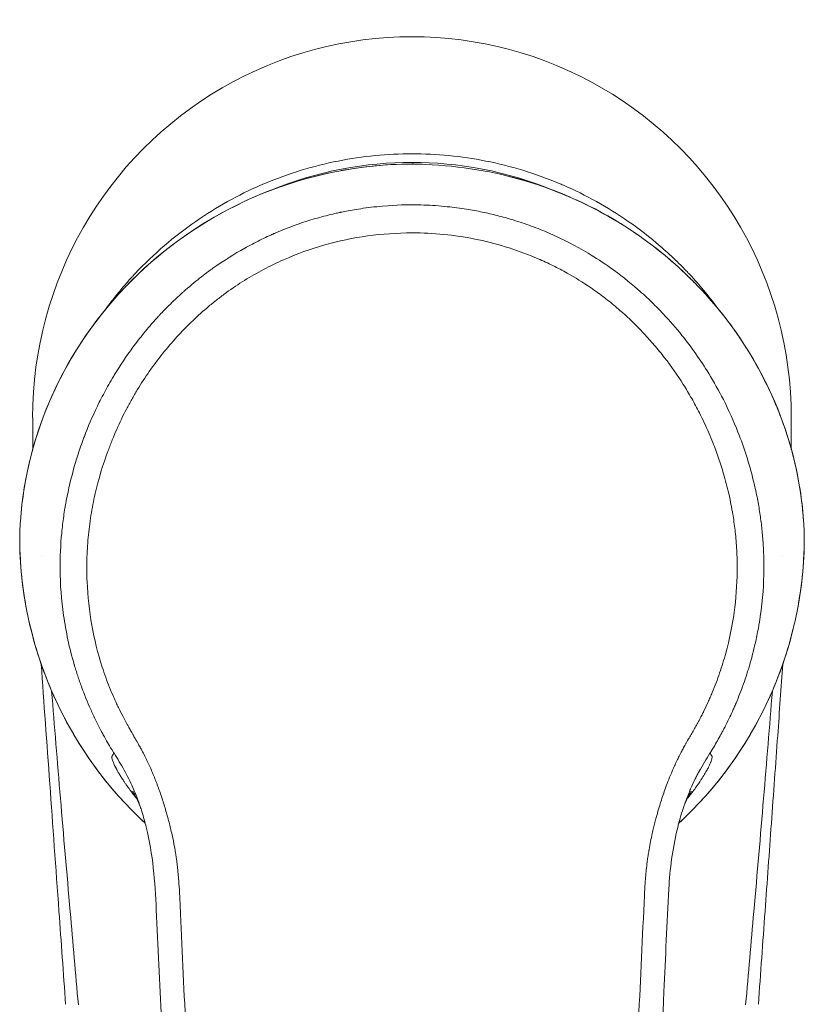
# Model space of a CAD drawing. Units: millimetres. Extents: x 0 to 3360, y 0 to 2376.
# Drawn here: x 613 to 661, y 691 to 752 of the extents above; entities that cross this region are included whole.
import ezdxf

# ---------------------------------------------------------------- set-up
doc = ezdxf.new("R2010")
doc.units = ezdxf.units.MM
doc.header["$LTSCALE"] = 8
doc.layers.add('Visible Edges(ISO)', color=7, linetype='Continuous', lineweight=20, true_color=0x262659)
doc.layers.add('Visible Tangent Edges(ISO)', color=7, linetype='Continuous', lineweight=20, true_color=0x1a1a3e)

msp = doc.modelspace()

# ---------------------------------------------------------------- linework, layer by layer
at = {"layer": 'Visible Edges(ISO)'}
for p, q in [((636.719, 743.86), (636.719, 743.86)), ((636.723, 743.86), (636.723, 743.86)), ((613.47, 725.546), (613.47, 727.518)), ((660.485, 725.564), (660.485, 727.518)), ((660.485, 725.543), (660.485, 725.559))]:
    msp.add_line(p, q, dxfattribs=at)
for centre, major_axis, ratio, start_param, end_param in [((636.977, 727.518), (0, 23.595), 0.996307, 4.712387, 7.85398), ((613.169, 720.166), (-0.5, 0.007), 0.282139, 6.283183, 6.283309), ((660.785, 720.166), (0.5, 0.007), 0.282212, 6.283184, 6.283375), ((615.5, 691.408), (1.966, -27.242), 0.000156, 4.508196, 4.721081), ((661.705, 802.656), (-65.403, -914.326), 0.005165, 1.44893, 1.455275)]:
    msp.add_ellipse(centre, major_axis=major_axis, ratio=ratio, start_param=start_param, end_param=end_param, dxfattribs=at)
for points, knots in [([(632.59, 742.817), (633.173, 742.924), (633.759, 743.011), (635.219, 743.174), (636.099, 743.226), (636.977, 743.231)], [3.3825252, 3.3825252, 3.3825252, 3.3825252, 3.5602064, 3.5602064, 3.8238429, 3.8238429, 3.8238429, 3.8238429]), ([(612.707, 721.098), (612.893, 723.784), (613.577, 726.477), (615.873, 731.53), (617.541, 733.95), (621.587, 738), (624.004, 739.709), (628.292, 741.698), (630.05, 742.285), (631.855, 742.671)], [0, 0, 0, 0, 0.916494, 0.916494, 1.853753, 1.853753, 2.754088, 2.754088, 3.307688, 3.307688, 3.307688, 3.307688]), ([(643.015, 742.457), (643.678, 742.29), (644.33, 742.096), (647.277, 741.085), (649.459, 739.942), (653.342, 737.13), (655.08, 735.423), (658.099, 731.464), (659.329, 729.122), (660.746, 724.883), (661.116, 722.99), (661.247, 721.098)], [0.608181, 0.608181, 0.608181, 0.608181, 0.813796, 0.813796, 1.556886, 1.556886, 2.321934, 2.321934, 3.181212, 3.181212, 3.827026, 3.827026, 3.827026, 3.827026]), ([(620.444, 702.383), (619.39, 703.359), (618.422, 704.428), (616.575, 706.876), (615.724, 708.276), (614.321, 711.218), (613.768, 712.76), (612.983, 715.923), (612.751, 717.545), (612.684, 719.172)], [2.3185318, 2.3185318, 2.3185318, 2.3185318, 2.4959778, 2.4959778, 2.69743, 2.69743, 2.8988821, 2.8988821, 3.1003342, 3.1003342, 3.1003342, 3.1003342]), ([(661.271, 719.172), (661.203, 717.545), (660.971, 715.923), (660.186, 712.76), (659.634, 711.218), (658.23, 708.276), (657.38, 706.876), (655.532, 704.428), (654.565, 703.359), (653.51, 702.383)], [0.0412585, 0.0412585, 0.0412585, 0.0412585, 0.2427114, 0.2427114, 0.4441643, 0.4441643, 0.6456173, 0.6456173, 0.8230615, 0.8230615, 0.8230615, 0.8230615]), ([(659.959, 712.251), (659.855, 710.801), (659.748, 709.324), (659.64, 707.819), (659.512, 706.043), (659.382, 704.228), (659.248, 702.367), (659.12, 700.592), (658.989, 698.765), (658.857, 696.932)], [0.3160525, 0.3160525, 0.3160525, 0.3160525, 0.5229826, 0.5229826, 0.5229826, 0.7670993, 0.7670993, 0.7670993, 1, 1, 1, 1]), ([(620.148, 703.38), (620.079, 703.554), (620.011, 703.712), (619.879, 703.991), (619.819, 704.109), (619.723, 704.285), (619.687, 704.346), (619.675, 704.365), (619.674, 704.367), (619.674, 704.367)], [0.3345997, 0.3345997, 0.3345997, 0.3345997, 0.4379044, 0.4379044, 0.5161376, 0.5161376, 0.5973926, 0.5973926, 0.6152474, 0.6152474, 0.6152474, 0.6152474]), ([(654.28, 704.367), (654.28, 704.367), (654.275, 704.358), (654.24, 704.3), (654.191, 704.214), (654.073, 703.987), (654.004, 703.843), (653.898, 703.604), (653.851, 703.492), (653.807, 703.38)], [2.2362687, 2.2362687, 2.2362687, 2.2362687, 2.2770912, 2.2770912, 2.360218, 2.360218, 2.4502762, 2.4502762, 2.5170183, 2.5170183, 2.5170183, 2.5170183]), ([(636.977, 630.059), (635.554, 630.059), (634.129, 630.115), (631.646, 630.323), (630.565, 630.366), (628.852, 630.817), (628.202, 631.15), (627.17, 631.925), (626.743, 632.339), (625.849, 633.422), (625.423, 634.154), (624.95, 635.602), (624.895, 636.317), (624.77, 637.916), (624.7, 638.813), (624.424, 642.401), (624.222, 645.093), (623.439, 655.863), (622.908, 663.946), (622.073, 678.092), (621.745, 684.156), (621.336, 692.493), (621.228, 694.766), (621.052, 698.75), (620.921, 700.477), (620.426, 702.464), (620.335, 702.791), (620.201, 703.218), (620.167, 703.323), (620.114, 703.479), (620.096, 703.531), (620.069, 703.608), (620.06, 703.634), (620.046, 703.672), (620.042, 703.685), (620.035, 703.704), (620.032, 703.711), (620.029, 703.72), (620.028, 703.723), (620.026, 703.728), (620.026, 703.729), (620.025, 703.731), (620.025, 703.732), (620.025, 703.733), (620.025, 703.733), (620.024, 703.733), (620.024, 703.733), (620.024, 703.733)], [0, 0, 0, 0, 0.427075, 0.427075, 0.747405, 0.747405, 0.958709, 0.958709, 1.134855, 1.134855, 1.380358, 1.380358, 1.591767, 1.591767, 1.861714, 1.861714, 2.671561, 2.671561, 5.101366, 5.101366, 6.923546, 6.923546, 7.606841, 7.606841, 8.120837, 8.120837, 8.222911, 8.222911, 8.256204, 8.256204, 8.272934, 8.272934, 8.281356, 8.281356, 8.285627, 8.285627, 8.287835, 8.287835, 8.289007, 8.289007, 8.289652, 8.289652, 8.290021, 8.290021, 8.290229, 8.290229, 8.290316, 8.290316, 8.290316, 8.290316]), ([(653.93, 703.733), (653.93, 703.733), (653.93, 703.733), (653.93, 703.732), (653.93, 703.732), (653.929, 703.731), (653.929, 703.73), (653.928, 703.729), (653.928, 703.727), (653.927, 703.724), (653.926, 703.721), (653.923, 703.713), (653.921, 703.707), (653.914, 703.688), (653.909, 703.674), (653.889, 703.618), (653.874, 703.576), (653.815, 703.407), (653.773, 703.279), (653.61, 702.763), (653.502, 702.369), (653.121, 700.778), (652.963, 699.547), (652.763, 696.2), (652.694, 694.075), (652.284, 685.586), (651.945, 679.218), (651.148, 665.603), (650.68, 658.356), (649.909, 647.466), (649.639, 643.82), (649.289, 639.26), (649.218, 638.344), (649.093, 636.741), (649.07, 636.044), (648.806, 634.937), (648.647, 634.511), (648.164, 633.54), (647.793, 633.011), (646.856, 631.973), (646.256, 631.467), (644.93, 630.744), (644.181, 630.554), (642.811, 630.381), (642.179, 630.317), (640.029, 630.124), (638.502, 630.059), (636.977, 630.059)], [0.000254, 0.000254, 0.000254, 0.000254, 0.000469, 0.000469, 0.000718, 0.000718, 0.001055, 0.001055, 0.001582, 0.001582, 0.002536, 0.002536, 0.004539, 0.004539, 0.009198, 0.009198, 0.022834, 0.022834, 0.063729, 0.063729, 0.186479, 0.186479, 0.555924, 0.555924, 1.193839, 1.193839, 3.107357, 3.107357, 5.285947, 5.285947, 6.382594, 6.382594, 6.658323, 6.658323, 6.865259, 6.865259, 6.999889, 6.999889, 7.190547, 7.190547, 7.419694, 7.419694, 7.643647, 7.643647, 7.834026, 7.834026, 8.291484, 8.291484, 8.291484, 8.291484])]:
    msp.add_open_spline(points, degree=3, knots=knots, dxfattribs=at)
for points in [[(636.977, 743.23), (636.977, 743.23), (636.977, 743.229), (636.977, 743.227)], [(636.977, 743.23), (637.094, 743.228), (637.21, 743.226), (637.326, 743.223)], [(636.977, 743.227), (636.977, 743.227), (636.977, 743.226), (636.977, 743.226)], [(612.669, 720.173), (612.673, 720.493), (612.687, 720.804), (612.707, 721.098)], [(661.247, 721.098), (661.268, 720.804), (661.281, 720.493), (661.285, 720.173)], [(612.684, 719.172), (612.67, 719.51), (612.665, 719.847), (612.669, 720.173)], [(661.285, 720.173), (661.29, 719.847), (661.285, 719.51), (661.271, 719.172)], [(615.098, 696.932), (614.708, 702.343), (614.341, 707.449), (613.995, 712.251)], [(620.024, 703.733), (620.024, 703.735), (620.023, 703.736), (620.022, 703.738)], [(653.93, 703.733), (653.931, 703.734), (653.931, 703.736), (653.932, 703.738)]]:
    msp.add_open_spline(points, degree=3, dxfattribs=at)
at = {"layer": 'Visible Tangent Edges(ISO)'}
for p, q in [((617.945, 734.171), (617.946, 734.171)), ((614.016, 718.913), (614.016, 718.913)), ((659.938, 718.913), (659.938, 718.913)), ((619.994, 703.817), (619.993, 703.817)), ((653.961, 703.817), (653.961, 703.817)), ((651.337, 696.912), (651.333, 696.912))]:
    msp.add_line(p, q, dxfattribs=at)
for centre, major_axis, ratio, start_param, end_param in [((613.206, 721.063), (-0.499, 0.035), 0.480639, 0, 0.069524), ((660.749, 721.063), (0.499, 0.035), 0.480639, 6.213661, 6.283185), ((613.169, 720.166), (-0.5, 0.007), 0.282139, 0.000124, 0.05976), ((660.785, 720.166), (0.5, 0.007), 0.282212, 6.22352, 6.283184), ((613.183, 719.193), (-0.5, -0.021), 0.065956, 0, 0.054545), ((636.977, 720.171), (-24.313, 0), 0.997819, 0.041261, 0.823054), ((636.977, 720.171), (24.313, 0), 0.997819, 5.460135, 6.241929), ((660.771, 719.193), (0.5, -0.021), 0.065956, 6.22864, 6.283185), ((53.221, 867.767), (47.903, 1345.501), 0.456359, 4.597003, 4.601325)]:
    msp.add_ellipse(centre, major_axis=major_axis, ratio=ratio, start_param=start_param, end_param=end_param, dxfattribs=at)
for points, knots in [([(617.979, 734.218), (618.233, 734.565), (618.484, 734.89), (618.732, 735.194), (618.91, 735.414), (619.087, 735.623), (619.26, 735.822), (619.347, 735.921), (619.433, 736.018), (619.518, 736.112), (619.561, 736.159), (619.603, 736.205), (619.645, 736.251), (619.666, 736.274), (619.687, 736.297), (619.708, 736.32), (619.718, 736.331), (619.729, 736.342), (619.739, 736.353), (619.749, 736.363), (619.758, 736.373), (619.767, 736.383), (619.777, 736.394), (619.799, 736.418), (619.817, 736.436), (620.967, 737.662), (622.233, 738.745), (623.577, 739.675), (624.856, 740.561), (626.205, 741.309), (627.594, 741.912), (627.683, 741.95), (627.772, 741.988), (627.861, 742.026), (629.344, 742.648), (630.869, 743.107), (632.399, 743.411), (633.929, 743.714), (635.465, 743.861), (636.977, 743.861)], [0.1971337, 0.1971337, 0.1971337, 0.1971337, 0.21875, 0.21875, 0.21875, 0.234375, 0.234375, 0.234375, 0.2421875, 0.2421875, 0.2421875, 0.2460937, 0.2460937, 0.2460937, 0.2480469, 0.2480469, 0.2480469, 0.2490234, 0.2490234, 0.2490234, 0.2498779, 0.2498779, 0.2498779, 0.2508277, 0.2508277, 0.2508277, 0.3125, 0.3125, 0.3125, 0.3712376, 0.3712376, 0.3712376, 0.375, 0.375, 0.375, 0.4375, 0.4375, 0.4375, 0.5, 0.5, 0.5, 0.5]), ([(636.977, 743.861), (638.489, 743.861), (640.025, 743.714), (641.555, 743.411), (643.086, 743.107), (644.61, 742.648), (646.093, 742.026), (646.182, 741.989), (646.271, 741.95), (646.36, 741.912), (647.749, 741.309), (649.098, 740.561), (650.378, 739.675), (651.058, 739.204), (651.719, 738.693), (652.355, 738.145), (652.673, 737.87), (652.985, 737.587), (653.29, 737.294), (653.443, 737.147), (653.593, 736.998), (653.742, 736.847), (653.817, 736.772), (653.891, 736.696), (653.964, 736.619), (654.001, 736.58), (654.038, 736.542), (654.074, 736.503), (654.093, 736.484), (654.111, 736.465), (654.129, 736.445), (654.145, 736.428), (654.161, 736.411), (654.177, 736.394), (654.195, 736.375), (654.2, 736.369), (654.21, 736.359), (654.753, 735.775), (655.337, 735.087), (655.932, 734.277)], [0.5, 0.5, 0.5, 0.5, 0.5625, 0.5625, 0.5625, 0.625, 0.625, 0.625, 0.6287637, 0.6287637, 0.6287637, 0.6875, 0.6875, 0.6875, 0.71875, 0.71875, 0.71875, 0.734375, 0.734375, 0.734375, 0.7421875, 0.7421875, 0.7421875, 0.7460938, 0.7460938, 0.7460938, 0.7480469, 0.7480469, 0.7480469, 0.7490234, 0.7490234, 0.7490234, 0.7498779, 0.7498779, 0.7498779, 0.7508279, 0.7508279, 0.7508279, 0.8016302, 0.8016302, 0.8016302, 0.8016302]), ([(612.707, 721.081), (612.9, 723.89), (613.635, 726.697), (614.86, 729.287), (616.084, 731.877), (617.819, 734.306), (619.977, 736.376), (622.135, 738.445), (624.752, 740.18), (627.656, 741.372), (630.559, 742.564), (633.775, 743.21), (636.977, 743.226)], [0, 0, 0, 0, 0.25, 0.25, 0.25, 0.5, 0.5, 0.5, 0.75, 0.75, 0.75, 1, 1, 1, 1]), ([(645.806, 741.572), (642.86, 742.792), (639.784, 743.33), (636.977, 743.33), (634.169, 743.33), (631.092, 742.792), (628.144, 741.57)], [5.872617, 5.872617, 5.872617, 5.872617, 6.2831853, 6.2831853, 6.2831853, 6.6939313, 6.6939313, 6.6939313, 6.6939313]), ([(661.247, 721.081), (661.192, 721.882), (661.099, 722.633), (660.98, 723.333), (660.921, 723.683), (660.855, 724.02), (660.784, 724.344), (660.749, 724.506), (660.713, 724.665), (660.675, 724.821), (660.657, 724.898), (660.638, 724.975), (660.619, 725.052), (660.609, 725.09), (660.599, 725.128), (660.59, 725.165), (660.585, 725.184), (660.58, 725.203), (660.575, 725.222), (660.571, 725.236), (660.568, 725.25), (660.564, 725.264), (660.563, 725.269), (660.562, 725.272), (660.56, 725.278), (660.367, 726.012), (660.143, 726.714), (659.896, 727.382), (659.773, 727.716), (659.644, 728.041), (659.51, 728.359), (659.399, 728.622), (659.284, 728.88), (659.167, 729.132), (659.139, 729.193), (659.113, 729.247), (659.081, 729.316), (658.755, 730.002), (658.407, 730.654), (658.041, 731.271), (657.858, 731.579), (657.671, 731.879), (657.48, 732.171), (657.385, 732.316), (657.288, 732.46), (657.191, 732.601), (657.136, 732.682), (657.08, 732.762), (657.025, 732.841), (656.988, 732.893), (656.949, 732.947), (656.913, 732.997), (656.908, 733.004), (656.904, 733.011), (656.898, 733.019), (656.443, 733.652), (655.967, 734.248), (655.477, 734.807), (655.232, 735.087), (654.984, 735.358), (654.733, 735.62), (654.607, 735.751), (654.481, 735.88), (654.354, 736.007), (654.291, 736.07), (654.228, 736.133), (654.164, 736.195), (654.132, 736.226), (654.1, 736.257), (654.068, 736.288), (654.052, 736.303), (654.037, 736.319), (654.021, 736.334), (654.013, 736.342), (654.005, 736.35), (653.997, 736.357), (653.989, 736.365), (653.982, 736.371), (653.973, 736.38), (653.952, 736.4), (653.932, 736.419), (653.911, 736.439), (653.351, 736.972), (652.782, 737.465), (652.208, 737.919), (651.911, 738.155), (651.613, 738.38), (651.314, 738.595), (651.165, 738.702), (651.015, 738.807), (650.866, 738.91), (650.791, 738.961), (650.716, 739.012), (650.642, 739.062), (650.576, 739.105), (650.511, 739.149), (650.445, 739.192), (650.436, 739.198), (650.428, 739.203), (650.417, 739.21), (649.748, 739.648), (649.066, 740.046), (648.378, 740.406), (648.034, 740.585), (647.688, 740.756), (647.342, 740.917), (647.168, 740.997), (646.995, 741.075), (646.821, 741.151), (646.734, 741.189), (646.647, 741.227), (646.56, 741.263), (646.517, 741.282), (646.473, 741.3), (646.43, 741.318), (646.408, 741.327), (646.386, 741.336), (646.364, 741.345), (646.343, 741.354), (646.322, 741.363), (646.299, 741.372), (646.252, 741.391), (646.205, 741.411), (646.158, 741.43), (645.464, 741.709), (644.762, 741.955), (644.053, 742.167), (642.047, 742.768), (639.981, 743.107), (637.836, 743.202), (637.551, 743.214), (637.264, 743.222), (636.977, 743.226)], [0, 0, 0, 0, 0.0625, 0.0625, 0.0625, 0.09375, 0.09375, 0.09375, 0.109375, 0.109375, 0.109375, 0.1171875, 0.1171875, 0.1171875, 0.1210938, 0.1210938, 0.1210938, 0.1230469, 0.1230469, 0.1230469, 0.1245117, 0.1245117, 0.1245117, 0.125, 0.125, 0.125, 0.1875, 0.1875, 0.1875, 0.21875, 0.21875, 0.21875, 0.2447249, 0.2447249, 0.2447249, 0.250924, 0.250924, 0.250924, 0.312962, 0.312962, 0.312962, 0.343981, 0.343981, 0.343981, 0.3594905, 0.3594905, 0.3594905, 0.3683265, 0.3683265, 0.3683265, 0.3741867, 0.3741867, 0.3741867, 0.375, 0.375, 0.375, 0.4375, 0.4375, 0.4375, 0.46875, 0.46875, 0.46875, 0.484375, 0.484375, 0.484375, 0.4921875, 0.4921875, 0.4921875, 0.4960938, 0.4960938, 0.4960938, 0.4980469, 0.4980469, 0.4980469, 0.4990234, 0.4990234, 0.4990234, 0.5, 0.5, 0.5, 0.5022086, 0.5022086, 0.5022086, 0.5625, 0.5625, 0.5625, 0.59375, 0.59375, 0.59375, 0.609375, 0.609375, 0.609375, 0.6171875, 0.6171875, 0.6171875, 0.6240234, 0.6240234, 0.6240234, 0.625, 0.625, 0.625, 0.6875, 0.6875, 0.6875, 0.71875, 0.71875, 0.71875, 0.734375, 0.734375, 0.734375, 0.7421875, 0.7421875, 0.7421875, 0.7460938, 0.7460938, 0.7460938, 0.7480469, 0.7480469, 0.7480469, 0.75, 0.75, 0.75, 0.7539822, 0.7539822, 0.7539822, 0.8125, 0.8125, 0.8125, 0.977991, 0.977991, 0.977991, 0.9999996, 0.9999996, 0.9999996, 0.9999996]), ([(615.169, 718.1), (615.162, 718.89), (615.2, 719.644), (615.302, 720.716), (615.344, 721.063), (615.416, 721.57), (615.454, 721.819), (615.503, 722.103), (615.528, 722.244), (615.539, 722.304), (615.546, 722.343), (615.55, 722.361), (615.686, 723.086), (615.851, 723.786), (616.15, 724.828), (616.312, 725.346), (616.522, 725.947), (616.633, 726.245), (616.69, 726.394), (616.714, 726.458), (616.731, 726.501), (616.739, 726.523), (616.993, 727.172), (617.275, 727.814), (617.761, 728.788), (617.933, 729.115), (618.208, 729.607), (618.35, 729.853), (618.522, 730.141), (618.61, 730.284), (618.658, 730.362), (618.681, 730.398), (618.693, 730.418), (618.697, 730.424), (619.027, 730.952), (619.405, 731.509), (620.063, 732.381), (620.298, 732.677), (620.675, 733.127), (620.805, 733.278), (621.006, 733.506), (621.108, 733.62), (621.23, 733.754), (621.299, 733.828), (621.332, 733.864), (621.35, 733.883), (621.353, 733.886), (621.527, 734.073), (621.741, 734.296), (622.131, 734.679), (622.272, 734.815), (622.503, 735.031), (622.623, 735.141), (622.771, 735.274), (622.836, 735.332), (622.88, 735.371), (622.901, 735.389), (623.301, 735.74), (623.638, 736.013), (624.07, 736.349), (624.202, 736.449), (624.381, 736.581), (624.466, 736.643), (624.556, 736.709), (624.599, 736.739), (624.622, 736.755), (624.632, 736.763), (624.638, 736.767), (624.638, 736.767), (625.311, 737.246), (625.971, 737.658), (626.929, 738.192), (627.242, 738.356), (627.703, 738.584), (627.931, 738.693), (628.192, 738.812), (628.321, 738.87), (628.376, 738.894), (628.413, 738.91), (628.43, 738.918), (629.086, 739.204), (629.753, 739.457), (630.798, 739.791), (631.153, 739.894), (631.697, 740.037), (631.971, 740.106), (632.296, 740.18), (632.459, 740.215), (632.547, 740.234), (632.588, 740.242), (632.612, 740.247), (632.62, 740.249), (632.864, 740.299), (633.163, 740.357), (633.704, 740.445), (633.9, 740.475), (634.322, 740.531), (634.547, 740.558), (635.761, 740.683), (636.493, 740.697), (636.977, 740.699)], [0, 0, 0, 0, 0.0625, 0.0625, 0.09375, 0.09375, 0.109375, 0.117188, 0.121094, 0.123047, 0.123047, 0.125, 0.125, 0.1875, 0.1875, 0.21875, 0.234375, 0.242188, 0.246094, 0.248047, 0.248047, 0.25, 0.25, 0.3125, 0.3125, 0.34375, 0.34375, 0.359375, 0.367188, 0.371094, 0.373047, 0.374512, 0.374512, 0.375, 0.375, 0.4375, 0.4375, 0.46875, 0.46875, 0.484375, 0.484375, 0.492188, 0.496094, 0.498047, 0.499756, 0.499756, 0.5, 0.5, 0.53125, 0.53125, 0.546875, 0.546875, 0.554688, 0.558594, 0.560547, 0.560547, 0.5625, 0.5625, 0.59375, 0.59375, 0.609375, 0.609375, 0.617188, 0.621094, 0.623047, 0.624023, 0.624756, 0.624756, 0.625, 0.625, 0.6875, 0.6875, 0.71875, 0.71875, 0.734375, 0.742188, 0.746094, 0.748047, 0.748047, 0.75, 0.75, 0.8125, 0.8125, 0.84375, 0.84375, 0.859375, 0.867188, 0.871094, 0.873047, 0.874512, 0.874512, 0.875, 0.875, 0.90625, 0.90625, 0.921875, 0.921875, 0.9375, 0.9375, 1, 1, 1, 1]), ([(658.786, 718.1), (658.786, 718.25), (658.787, 718.551), (658.776, 719.003), (658.756, 719.455), (658.727, 719.906), (658.689, 720.357), (658.642, 720.807), (658.585, 721.257), (658.519, 721.705), (658.445, 722.153), (658.323, 722.802), (657.987, 724.313), (657.336, 726.352), (656.351, 728.539), (655.219, 730.563), (653.967, 732.345), (652.737, 733.762), (651.814, 734.7), (650.748, 735.682), (649.432, 736.719), (647.605, 737.91), (645.953, 738.76), (644.376, 739.392), (643.302, 739.753), (642.287, 740.036), (641.323, 740.259), (640.291, 740.448), (639.324, 740.574), (638.438, 740.65), (637.708, 740.69), (637.221, 740.696), (636.977, 740.699)], [0, 0, 0, 0, 0.012946, 0.0259, 0.038861, 0.051828, 0.064803, 0.077786, 0.090777, 0.103776, 0.116782, 0.129797, 0.160575, 0.249838, 0.313194, 0.366537, 0.44911, 0.499891, 0.527757, 0.562195, 0.624478, 0.671544, 0.749632, 0.783666, 0.817608, 0.84697, 0.874276, 0.902615, 0.937141, 0.9581, 0.979053, 1, 1, 1, 1]), ([(636.977, 738.96), (635.107, 738.955), (633.305, 738.707), (630.697, 737.966), (629.846, 737.658), (628.591, 737.104), (628.181, 736.905), (627.378, 736.482), (626.984, 736.256), (626.22, 735.781), (625.657, 735.403), (625.019, 734.923), (624.749, 734.709), (624.57, 734.564), (624.48, 734.49), (624.042, 734.123), (623.531, 733.665), (623.042, 733.181), (622.721, 732.852), (622.562, 732.683), (621.789, 731.836), (621.22, 731.124), (620.438, 730.005), (620.189, 729.624), (619.834, 729.039), (619.719, 728.842), (619.495, 728.443), (619.386, 728.243), (619.066, 727.63), (618.865, 727.212), (618.583, 726.574), (618.446, 726.252), (618.316, 725.926), (618.231, 725.707), (618.19, 725.598), (617.818, 724.595), (617.55, 723.703), (617.241, 722.358), (617.11, 721.681), (617.012, 720.999), (616.955, 720.543), (616.93, 720.313), (616.867, 719.63), (616.841, 719.174), (616.818, 718.262), (616.822, 717.804), (616.917, 715.527), (617.23, 713.766), (617.917, 711.64), (618.07, 711.219), (618.32, 710.593), (618.451, 710.281), (618.614, 709.92), (618.698, 709.74), (618.74, 709.65), (618.758, 709.611), (618.771, 709.586), (618.778, 709.571), (618.867, 709.386), (618.963, 709.196), (619.125, 708.887), (619.21, 708.726), (619.318, 708.529), (619.38, 708.416), (619.411, 708.361), (619.428, 708.331), (619.43, 708.326), (619.477, 708.244), (619.549, 708.116), (619.641, 707.953), (619.693, 707.862), (619.717, 707.819), (619.732, 707.794), (619.736, 707.786), (619.779, 707.712), (619.857, 707.576), (619.935, 707.441), (619.975, 707.371), (619.978, 707.365), (620.035, 707.266), (620.109, 707.136), (620.179, 707.009), (620.211, 706.952), (620.226, 706.923), (620.233, 706.91), (620.237, 706.903), (620.237, 706.903), (620.301, 706.783), (620.392, 706.608), (620.494, 706.402), (620.537, 706.313), (620.565, 706.254), (620.58, 706.222), (620.698, 705.973), (620.852, 705.628), (621.025, 705.203), (621.11, 704.985), (621.146, 704.891), (621.17, 704.827), (621.183, 704.794), (621.286, 704.519), (621.374, 704.27), (621.543, 703.761), (621.625, 703.501), (621.78, 702.975), (621.852, 702.714), (621.987, 702.194), (622.048, 701.938), (622.163, 701.419), (622.239, 701.041), (622.312, 700.618), (622.344, 700.411), (622.357, 700.323), (622.366, 700.265), (622.37, 700.237), (622.408, 699.963), (622.438, 699.711), (622.478, 699.319), (622.497, 699.12), (622.516, 698.882), (622.526, 698.753), (622.53, 698.692), (622.533, 698.657), (622.534, 698.647), (622.55, 698.405), (622.567, 698.136), (622.591, 697.68), (622.603, 697.439), (622.617, 697.135), (622.625, 696.957), (622.629, 696.868), (622.631, 696.821), (622.632, 696.816), (622.634, 696.759), (622.639, 696.652), (622.648, 696.415), (622.654, 696.278), (622.662, 696.084), (622.667, 695.978), (622.669, 695.923), (622.67, 695.9), (622.671, 695.883), (622.671, 695.873), (622.679, 695.673), (622.691, 695.41), (622.702, 695.15), (622.707, 695.033), (622.71, 694.977), (622.711, 694.953), (622.712, 694.938), (622.712, 694.932), (622.828, 692.436), (622.949, 689.946), (623.138, 686.208), (623.202, 684.961), (623.3, 683.09), (623.35, 682.154), (623.408, 681.061), (623.434, 680.593), (623.451, 680.281), (623.459, 680.123), (623.602, 677.502), (623.742, 675.02), (623.961, 671.276), (624.073, 669.399), (624.188, 667.513), (624.266, 666.255), (624.305, 665.623), (624.502, 662.473), (624.663, 659.976), (624.91, 656.265), (624.993, 655.034), (625.119, 653.197), (625.182, 652.28), (625.246, 651.367), (625.288, 650.758), (625.31, 650.456), (625.503, 647.71), (625.679, 645.284), (625.948, 641.666), (626.039, 640.463), (626.154, 638.964), (626.188, 638.515), (626.234, 637.921), (626.257, 637.627), (626.268, 637.477), (626.268, 637.474), (626.285, 637.256), (626.3, 637.076), (626.318, 636.855), (626.327, 636.756), (626.336, 636.662), (626.34, 636.62), (626.342, 636.599), (626.343, 636.59), (626.343, 636.584), (626.343, 636.584), (626.36, 636.421), (626.386, 636.201), (626.421, 635.978), (626.439, 635.875), (626.447, 635.833), (626.453, 635.806), (626.455, 635.794), (626.508, 635.535), (626.57, 635.31), (626.68, 635.001), (626.722, 634.897), (626.816, 634.686), (626.867, 634.58), (627.041, 634.252), (627.174, 634.038), (627.472, 633.618), (627.636, 633.415), (627.91, 633.112), (628.046, 632.97), (628.203, 632.822), (628.269, 632.762), (628.314, 632.722), (628.335, 632.704), (628.45, 632.605), (628.591, 632.495), (628.734, 632.396), (628.83, 632.333), (628.877, 632.304), (629.126, 632.155), (629.335, 632.056), (629.672, 631.932), (629.847, 631.876), (630.064, 631.821), (630.175, 631.796), (630.232, 631.785), (630.256, 631.78), (630.273, 631.777), (630.282, 631.775), (630.402, 631.752), (630.591, 631.72), (630.843, 631.686), (630.977, 631.67), (631.051, 631.661), (631.086, 631.657), (631.106, 631.655), (631.113, 631.654), (631.174, 631.647), (631.272, 631.637), (631.402, 631.624), (631.472, 631.617), (631.503, 631.614), (631.524, 631.612), (631.536, 631.611), (631.67, 631.598), (631.794, 631.586), (631.936, 631.572), (631.953, 631.57), (632.279, 631.539), (632.573, 631.513), (632.994, 631.478), (633.199, 631.462), (633.431, 631.445), (633.544, 631.438), (633.592, 631.434), (633.624, 631.432), (633.639, 631.431), (634.774, 631.356), (635.881, 631.319), (636.977, 631.319)], [0, 0, 0, 0, 0.03125, 0.03125, 0.046875, 0.046875, 0.054687, 0.054687, 0.0625, 0.0625, 0.070312, 0.074219, 0.076172, 0.076172, 0.078125, 0.078125, 0.085937, 0.089844, 0.089844, 0.09375, 0.09375, 0.109375, 0.109375, 0.117187, 0.117187, 0.121094, 0.121094, 0.125, 0.125, 0.132812, 0.132812, 0.136719, 0.138672, 0.138672, 0.140625, 0.140625, 0.15625, 0.15625, 0.164062, 0.167969, 0.167969, 0.171875, 0.171875, 0.179687, 0.179687, 0.1875, 0.1875, 0.21875, 0.21875, 0.226562, 0.226562, 0.230469, 0.232422, 0.233398, 0.233887, 0.234131, 0.234131, 0.234375, 0.234375, 0.238281, 0.238281, 0.240234, 0.241211, 0.241699, 0.242126, 0.242126, 0.242187, 0.242187, 0.244141, 0.245117, 0.245605, 0.245972, 0.245972, 0.246094, 0.246094, 0.248047, 0.249878, 0.249878, 0.25, 0.25, 0.253906, 0.255859, 0.256836, 0.257324, 0.25769, 0.25769, 0.257812, 0.257812, 0.261719, 0.263672, 0.264648, 0.264648, 0.265625, 0.265625, 0.273437, 0.277344, 0.279297, 0.280273, 0.280273, 0.28125, 0.28125, 0.289062, 0.289062, 0.296875, 0.296875, 0.304687, 0.304687, 0.3125, 0.3125, 0.320312, 0.324219, 0.326172, 0.327148, 0.327148, 0.328125, 0.328125, 0.335937, 0.335937, 0.339844, 0.341797, 0.342773, 0.343506, 0.343506, 0.34375, 0.34375, 0.351562, 0.351562, 0.355469, 0.357422, 0.358398, 0.359314, 0.359314, 0.359375, 0.359375, 0.363281, 0.363281, 0.365234, 0.366211, 0.366699, 0.366943, 0.367065, 0.367065, 0.367187, 0.367187, 0.371094, 0.373047, 0.374023, 0.374512, 0.374756, 0.374756, 0.375, 0.375, 0.4375, 0.4375, 0.46875, 0.46875, 0.484375, 0.492187, 0.496094, 0.496094, 0.5, 0.5, 0.5625, 0.5625, 0.59375, 0.609375, 0.609375, 0.625, 0.625, 0.6875, 0.6875, 0.71875, 0.71875, 0.734375, 0.742187, 0.742187, 0.75, 0.75, 0.8125, 0.8125, 0.84375, 0.84375, 0.851562, 0.855469, 0.859253, 0.859253, 0.859375, 0.859375, 0.863281, 0.863281, 0.865234, 0.866211, 0.866699, 0.866943, 0.867126, 0.867126, 0.867187, 0.867187, 0.871094, 0.873047, 0.874023, 0.874512, 0.874512, 0.875, 0.875, 0.882812, 0.882812, 0.886719, 0.886719, 0.890625, 0.890625, 0.898437, 0.898437, 0.90625, 0.90625, 0.910156, 0.912109, 0.913086, 0.913086, 0.914062, 0.914062, 0.917969, 0.919922, 0.919922, 0.921875, 0.921875, 0.929687, 0.929687, 0.933594, 0.935547, 0.936523, 0.937012, 0.937256, 0.937256, 0.9375, 0.9375, 0.941406, 0.943359, 0.944336, 0.944824, 0.94519, 0.94519, 0.945312, 0.945312, 0.947266, 0.948242, 0.94873, 0.948975, 0.948975, 0.949219, 0.949219, 0.952637, 0.952637, 0.953125, 0.953125, 0.960937, 0.960937, 0.964844, 0.966797, 0.967773, 0.968262, 0.968262, 0.96875, 0.96875, 1, 1, 1, 1]), ([(657.13, 718.004), (657.134, 718.295), (657.13, 718.587), (657.12, 718.879), (657.108, 719.263), (657.084, 719.647), (657.049, 720.032), (657.018, 720.371), (656.978, 720.71), (656.93, 721.049), (656.906, 721.218), (656.88, 721.388), (656.852, 721.558), (656.838, 721.643), (656.823, 721.727), (656.808, 721.812), (656.793, 721.897), (656.777, 721.984), (656.761, 722.067), (656.713, 722.317), (656.66, 722.565), (656.604, 722.813), (656.509, 723.224), (656.403, 723.633), (656.285, 724.039), (656.19, 724.364), (656.087, 724.687), (655.977, 725.008), (655.921, 725.169), (655.864, 725.329), (655.805, 725.489), (655.746, 725.649), (655.684, 725.809), (655.622, 725.967), (655.542, 726.168), (655.459, 726.369), (655.373, 726.567), (655.191, 726.99), (654.996, 727.405), (654.788, 727.813), (654.635, 728.113), (654.476, 728.41), (654.309, 728.703), (654.142, 728.996), (653.969, 729.284), (653.788, 729.571), (653.425, 730.144), (653.038, 730.697), (652.627, 731.227), (652.422, 731.493), (652.211, 731.753), (651.993, 732.007), (651.884, 732.135), (651.774, 732.261), (651.663, 732.385), (651.607, 732.448), (651.55, 732.509), (651.494, 732.571), (651.437, 732.633), (651.381, 732.693), (651.323, 732.755), (651.224, 732.86), (651.125, 732.963), (651.025, 733.065), (650.65, 733.447), (650.264, 733.812), (649.866, 734.159), (649.613, 734.379), (649.356, 734.592), (649.094, 734.797), (648.832, 735.003), (648.567, 735.201), (648.294, 735.394), (648.206, 735.456), (648.118, 735.517), (648.029, 735.577), (647.566, 735.893), (647.089, 736.188), (646.599, 736.463), (646.308, 736.626), (646.012, 736.782), (645.711, 736.931), (645.56, 737.005), (645.409, 737.077), (645.256, 737.148), (645.103, 737.219), (644.948, 737.288), (644.795, 737.355), (644.729, 737.383), (644.663, 737.411), (644.597, 737.439), (643.387, 737.946), (642.143, 738.326), (640.865, 738.58), (639.602, 738.83), (638.306, 738.956), (636.977, 738.96)], [0, 0, 0, 0, 0.026988, 0.026988, 0.026988, 0.0625, 0.0625, 0.0625, 0.09375, 0.09375, 0.09375, 0.109375, 0.109375, 0.109375, 0.117187, 0.117187, 0.117187, 0.125, 0.125, 0.125, 0.148469, 0.148469, 0.148469, 0.1875, 0.1875, 0.1875, 0.21875, 0.21875, 0.21875, 0.234375, 0.234375, 0.234375, 0.25, 0.25, 0.25, 0.270009, 0.270009, 0.270009, 0.3125, 0.3125, 0.3125, 0.34375, 0.34375, 0.34375, 0.375, 0.375, 0.375, 0.4375, 0.4375, 0.4375, 0.46875, 0.46875, 0.46875, 0.484375, 0.484375, 0.484375, 0.492187, 0.492187, 0.492187, 0.5, 0.5, 0.5, 0.51319, 0.51319, 0.51319, 0.5625, 0.5625, 0.5625, 0.59375, 0.59375, 0.59375, 0.625, 0.625, 0.625, 0.635036, 0.635036, 0.635036, 0.6875, 0.6875, 0.6875, 0.71875, 0.71875, 0.71875, 0.734375, 0.734375, 0.734375, 0.75, 0.75, 0.75, 0.756671, 0.756671, 0.756671, 0.879092, 0.879092, 0.879092, 1, 1, 1, 1]), ([(661.284, 720.164), (661.284, 720.166), (661.284, 720.176), (661.284, 720.196), (661.284, 720.206), (661.284, 720.218), (661.283, 720.233), (661.283, 720.24), (661.283, 720.248), (661.283, 720.256), (661.283, 720.26), (661.283, 720.265), (661.283, 720.269), (661.283, 720.274), (661.283, 720.281), (661.282, 720.283), (661.282, 720.322), (661.281, 720.362), (661.28, 720.401), (661.278, 720.479), (661.275, 720.556), (661.272, 720.633), (661.266, 720.786), (661.257, 720.935), (661.247, 721.081)], [0, 0, 0, 0, 0.0625, 0.0625, 0.0625, 0.09375, 0.09375, 0.09375, 0.109375, 0.109375, 0.109375, 0.117187, 0.117187, 0.117187, 0.125, 0.125, 0.125, 0.25, 0.25, 0.25, 0.5, 0.5, 0.5, 1, 1, 1, 1]), ([(618.453, 706.821), (618.237, 707.166), (618.076, 707.446), (617.897, 707.766), (617.848, 707.855), (617.788, 707.965), (617.771, 707.998), (617.748, 708.04), (617.738, 708.06), (617.727, 708.08), (617.722, 708.09), (617.719, 708.095), (617.718, 708.097), (617.718, 708.097), (617.6, 708.319), (617.488, 708.54), (617.326, 708.872), (617.246, 709.038), (617.157, 709.232), (617.119, 709.315), (617.094, 709.371), (617.082, 709.397), (616.859, 709.897), (616.67, 710.365), (616.415, 711.061), (616.334, 711.292), (616.221, 711.637), (616.166, 711.809), (616.105, 712.008), (616.075, 712.108), (616.063, 712.15), (616.054, 712.179), (616.051, 712.191), (615.742, 713.246), (615.527, 714.265), (615.245, 716.237), (615.178, 717.19), (615.169, 718.1)], [0, 0, 0, 0, 0.0625, 0.0625, 0.09375, 0.09375, 0.109375, 0.109375, 0.1171875, 0.1210938, 0.1230469, 0.1245117, 0.1245117, 0.125, 0.125, 0.1875, 0.1875, 0.21875, 0.234375, 0.2421875, 0.2421875, 0.25, 0.25, 0.375, 0.375, 0.4375, 0.4375, 0.46875, 0.484375, 0.4921875, 0.4960938, 0.4960938, 0.5, 0.5, 0.75, 0.75, 1, 1, 1, 1]), ([(654.439, 708.171), (654.555, 708.374), (654.72, 708.669), (654.892, 708.996), (654.973, 709.155), (655.007, 709.222), (655.029, 709.266), (655.039, 709.287), (655.145, 709.5), (655.282, 709.79), (655.413, 710.087), (655.5, 710.286), (655.543, 710.389), (655.75, 710.887), (655.902, 711.289), (656.181, 712.103), (656.307, 712.512), (656.876, 714.594), (657.112, 716.286), (657.13, 718.004)], [0, 0, 0, 0, 0.0625, 0.09375, 0.109375, 0.117187, 0.117187, 0.125, 0.125, 0.1875, 0.21875, 0.21875, 0.25, 0.25, 0.375, 0.375, 0.5, 0.5, 1, 1, 1, 1]), ([(655.502, 706.821), (655.659, 707.076), (655.813, 707.334), (656.035, 707.726), (656.108, 707.858), (656.215, 708.056), (656.268, 708.156), (656.329, 708.273), (656.362, 708.337), (656.378, 708.369), (656.387, 708.385), (656.389, 708.389), (656.437, 708.483), (656.521, 708.648), (656.693, 709.007), (656.758, 709.145), (656.865, 709.381), (656.902, 709.464), (656.96, 709.597), (656.99, 709.665), (657.025, 709.748), (657.045, 709.793), (657.054, 709.814), (657.059, 709.826), (657.061, 709.831), (657.226, 710.223), (657.379, 710.618), (657.592, 711.218), (657.695, 711.52), (657.821, 711.922), (657.881, 712.122), (657.911, 712.224), (657.912, 712.229), (657.973, 712.436), (658.071, 712.78), (658.247, 713.516), (658.31, 713.797), (658.405, 714.276), (658.436, 714.445), (658.483, 714.712), (658.506, 714.849), (658.532, 715.015), (658.545, 715.1), (658.551, 715.143), (658.554, 715.161), (658.556, 715.174), (658.557, 715.182), (658.719, 716.277), (658.778, 717.253), (658.786, 718.1)], [0, 0, 0, 0, 0.0625, 0.0625, 0.09375, 0.09375, 0.109375, 0.1171875, 0.1210938, 0.1245117, 0.1245117, 0.125, 0.125, 0.1875, 0.1875, 0.21875, 0.21875, 0.234375, 0.234375, 0.2421875, 0.2460938, 0.2480469, 0.2495117, 0.2495117, 0.25, 0.25, 0.375, 0.375, 0.4375, 0.46875, 0.4990234, 0.4990234, 0.5, 0.5, 0.625, 0.625, 0.6875, 0.6875, 0.71875, 0.71875, 0.734375, 0.7421875, 0.7460938, 0.7480469, 0.7490234, 0.7490234, 0.75, 0.75, 1, 1, 1, 1]), ([(614.646, 710.576), (614.988, 706.263), (615.371, 701.708), (615.796, 696.912), (615.794, 696.912)], [0.3953723, 0.3953723, 0.3953723, 0.3953723, 1, 1.0000037, 1.0000037, 1.0000037, 1.0000037]), ([(651.38, 697.923), (651.393, 698.19), (651.407, 698.437), (651.422, 698.663), (651.43, 698.775), (651.438, 698.883), (651.446, 698.986), (651.45, 699.037), (651.454, 699.087), (651.458, 699.136), (651.46, 699.161), (651.462, 699.185), (651.464, 699.208), (651.466, 699.226), (651.467, 699.244), (651.469, 699.261), (651.469, 699.267), (651.47, 699.272), (651.47, 699.279), (651.485, 699.436), (651.501, 699.593), (651.52, 699.749), (651.528, 699.818), (651.536, 699.886), (651.545, 699.955), (651.56, 700.067), (651.575, 700.179), (651.592, 700.29), (651.6, 700.346), (651.608, 700.402), (651.617, 700.457), (651.626, 700.513), (651.635, 700.57), (651.644, 700.624), (651.652, 700.668), (651.659, 700.713), (651.667, 700.757), (651.725, 701.088), (651.791, 701.421), (651.867, 701.756), (651.88, 701.814), (651.893, 701.872), (651.906, 701.93), (651.958, 702.149), (652.012, 702.37), (652.071, 702.592), (652.084, 702.642), (652.098, 702.693), (652.112, 702.743), (652.158, 702.914), (652.207, 703.086), (652.258, 703.26), (652.304, 703.414), (652.351, 703.567), (652.399, 703.718), (652.492, 704.008), (652.588, 704.292), (652.689, 704.571), (652.82, 704.931), (652.958, 705.28), (653.103, 705.62), (653.118, 705.654), (653.132, 705.688), (653.147, 705.722), (653.158, 705.747), (653.168, 705.77), (653.179, 705.796), (653.222, 705.892), (653.265, 705.987), (653.309, 706.082), (653.359, 706.191), (653.411, 706.299), (653.463, 706.407), (653.485, 706.451), (653.506, 706.494), (653.528, 706.538), (653.557, 706.594), (653.585, 706.651), (653.614, 706.707), (653.64, 706.757), (653.666, 706.806), (653.692, 706.856), (653.712, 706.893), (653.732, 706.93), (653.752, 706.967), (653.758, 706.979), (653.766, 706.993), (653.772, 707.004), (653.819, 707.091), (653.87, 707.184), (653.925, 707.281), (653.953, 707.33), (653.981, 707.38), (654.01, 707.431), (654.025, 707.457), (654.04, 707.483), (654.055, 707.51), (654.063, 707.523), (654.07, 707.536), (654.078, 707.549), (654.086, 707.563), (654.094, 707.578), (654.101, 707.59), (654.214, 707.784), (654.327, 707.977), (654.439, 708.171)], [0, 0, 0, 0, 0.0625, 0.0625, 0.0625, 0.09375, 0.09375, 0.09375, 0.109375, 0.109375, 0.109375, 0.117187, 0.117187, 0.117187, 0.123047, 0.123047, 0.123047, 0.125, 0.125, 0.125, 0.168394, 0.168394, 0.168394, 0.1875, 0.1875, 0.1875, 0.21875, 0.21875, 0.21875, 0.234375, 0.234375, 0.234375, 0.25, 0.25, 0.25, 0.262889, 0.262889, 0.262889, 0.358509, 0.358509, 0.358509, 0.375, 0.375, 0.375, 0.4375, 0.4375, 0.4375, 0.451741, 0.451741, 0.451741, 0.5, 0.5, 0.5, 0.542746, 0.542746, 0.542746, 0.625, 0.625, 0.625, 0.731443, 0.731443, 0.731443, 0.742187, 0.742187, 0.742187, 0.75, 0.75, 0.75, 0.779126, 0.779126, 0.779126, 0.8125, 0.8125, 0.8125, 0.826113, 0.826113, 0.826113, 0.84375, 0.84375, 0.84375, 0.859375, 0.859375, 0.859375, 0.871094, 0.871094, 0.871094, 0.875, 0.875, 0.875, 0.90625, 0.90625, 0.90625, 0.921875, 0.921875, 0.921875, 0.929687, 0.929687, 0.929687, 0.933594, 0.933594, 0.933594, 0.9375, 0.9375, 0.9375, 1, 1, 1, 1]), ([(619.916, 703.911), (619.91, 703.919), (619.904, 703.927), (619.897, 703.935), (619.821, 704.03), (619.746, 704.125), (619.674, 704.218), (619.665, 704.23), (619.656, 704.242), (619.647, 704.253), (619.593, 704.325), (619.54, 704.396), (619.488, 704.466), (619.423, 704.553), (619.36, 704.641), (619.302, 704.724), (619.279, 704.757), (619.257, 704.788), (619.235, 704.82), (619.201, 704.869), (619.168, 704.918), (619.137, 704.965), (619.114, 704.999), (619.091, 705.033), (619.069, 705.067), (619.043, 705.107), (619.017, 705.147), (618.992, 705.187), (618.946, 705.258), (618.903, 705.327), (618.863, 705.394), (618.823, 705.46), (618.786, 705.524), (618.752, 705.585), (618.734, 705.615), (618.718, 705.645), (618.702, 705.674), (618.696, 705.685), (618.69, 705.696), (618.684, 705.706), (618.674, 705.724), (618.665, 705.741), (618.656, 705.759), (618.575, 705.91), (618.514, 706.04), (618.469, 706.15), (618.424, 706.259), (618.397, 706.348), (618.385, 706.417), (618.38, 706.448), (618.378, 706.474), (618.379, 706.496), (618.381, 706.517), (618.385, 706.533), (618.392, 706.547), (618.393, 706.549), (618.394, 706.552), (618.396, 706.554), (618.397, 706.555), (618.397, 706.556), (618.398, 706.557)], [0.4971769, 0.4971769, 0.4971769, 0.4971769, 0.5, 0.5, 0.5, 0.533056, 0.533056, 0.533056, 0.5372197, 0.5372197, 0.5372197, 0.5625, 0.5625, 0.5625, 0.59375, 0.59375, 0.59375, 0.6058621, 0.6058621, 0.6058621, 0.625, 0.625, 0.625, 0.6391229, 0.6391229, 0.6391229, 0.65625, 0.65625, 0.65625, 0.6875, 0.6875, 0.6875, 0.71875, 0.71875, 0.71875, 0.734375, 0.734375, 0.734375, 0.7402475, 0.7402475, 0.7402475, 0.75, 0.75, 0.75, 0.8339736, 0.8339736, 0.8339736, 0.9177545, 0.9177545, 0.9177545, 0.9554008, 0.9554008, 0.9554008, 0.9903671, 0.9903671, 0.9903671, 0.9976125, 0.9976125, 0.9976125, 1, 1, 1, 1]), ([(620.022, 703.738), (619.917, 704.028), (619.802, 704.318), (619.516, 704.964), (619.338, 705.319), (619.046, 705.848), (618.944, 706.023), (618.732, 706.372), (618.621, 706.545), (618.512, 706.722)], [0.6492899, 0.6492899, 0.6492899, 0.6492899, 0.75, 0.75, 0.875, 0.875, 0.9375, 0.9375, 1, 1, 1, 1]), ([(653.932, 703.738), (653.971, 703.845), (654.014, 703.958), (654.088, 704.146), (654.13, 704.251), (654.184, 704.38), (654.212, 704.445), (654.226, 704.478), (654.232, 704.492), (654.236, 704.502), (654.238, 704.508), (654.343, 704.748), (654.441, 704.956), (654.576, 705.228), (654.619, 705.312), (654.68, 705.429), (654.709, 705.485), (654.742, 705.545), (654.758, 705.575), (654.765, 705.587), (654.769, 705.595), (654.77, 705.598), (654.983, 705.987), (655.214, 706.355), (655.442, 706.722)], [0.6915018, 0.6915018, 0.6915018, 0.6915018, 0.71875, 0.71875, 0.734375, 0.7421875, 0.7460937, 0.7480469, 0.7490234, 0.7490234, 0.75, 0.75, 0.8125, 0.8125, 0.84375, 0.84375, 0.859375, 0.8671875, 0.8710937, 0.8730469, 0.8730469, 0.875, 0.875, 0.9999998, 0.9999998, 0.9999998, 0.9999998]), ([(655.557, 706.557), (655.558, 706.556), (655.558, 706.554), (655.559, 706.553), (655.56, 706.551), (655.562, 706.549), (655.563, 706.546), (655.569, 706.533), (655.573, 706.516), (655.574, 706.495), (655.575, 706.472), (655.573, 706.445), (655.568, 706.414), (655.567, 706.411), (655.567, 706.408), (655.566, 706.406), (655.563, 706.389), (655.559, 706.371), (655.554, 706.352), (655.541, 706.302), (655.522, 706.244), (655.496, 706.177), (655.493, 706.169), (655.489, 706.161), (655.486, 706.152), (655.485, 706.151), (655.485, 706.149), (655.484, 706.148), (655.483, 706.145), (655.482, 706.142), (655.481, 706.139), (655.479, 706.135), (655.476, 706.129), (655.474, 706.123), (655.465, 706.101), (655.455, 706.078), (655.444, 706.054), (655.423, 706.006), (655.398, 705.954), (655.371, 705.9), (655.341, 705.839), (655.308, 705.775), (655.27, 705.706), (655.174, 705.528), (655.052, 705.324), (654.902, 705.093), (654.896, 705.084), (654.891, 705.075), (654.885, 705.067), (654.785, 704.914), (654.673, 704.75), (654.546, 704.575), (654.48, 704.483), (654.409, 704.387), (654.334, 704.289), (654.325, 704.277), (654.316, 704.265), (654.307, 704.253), (654.278, 704.216), (654.249, 704.178), (654.219, 704.14), (654.199, 704.114), (654.179, 704.089), (654.159, 704.063), (654.149, 704.05), (654.139, 704.037), (654.129, 704.025), (654.124, 704.018), (654.118, 704.012), (654.113, 704.005), (654.108, 703.999), (654.102, 703.991), (654.098, 703.986), (654.094, 703.981), (654.091, 703.977), (654.087, 703.972), (654.071, 703.952), (654.055, 703.932), (654.038, 703.911)], [0, 0, 0, 0, 0.0039819, 0.0039819, 0.0039819, 0.0113278, 0.0113278, 0.0113278, 0.052634, 0.052634, 0.052634, 0.0973032, 0.0973032, 0.0973032, 0.1014808, 0.1014808, 0.1014808, 0.125, 0.125, 0.125, 0.1875, 0.1875, 0.1875, 0.1953125, 0.1953125, 0.1953125, 0.1964826, 0.1964826, 0.1964826, 0.1992187, 0.1992187, 0.1992187, 0.203125, 0.203125, 0.203125, 0.21875, 0.21875, 0.21875, 0.25, 0.25, 0.25, 0.2848019, 0.2848019, 0.2848019, 0.375, 0.375, 0.375, 0.3783604, 0.3783604, 0.3783604, 0.4375, 0.4375, 0.4375, 0.46875, 0.46875, 0.46875, 0.4725191, 0.4725191, 0.4725191, 0.484375, 0.484375, 0.484375, 0.4921875, 0.4921875, 0.4921875, 0.4960937, 0.4960937, 0.4960937, 0.4980469, 0.4980469, 0.4980469, 0.5, 0.5, 0.5, 0.50151, 0.50151, 0.50151, 0.5084252, 0.5084252, 0.5084252, 0.5084252]), ([(655.442, 706.722), (655.444, 706.72), (655.45, 706.713), (655.464, 706.695), (655.47, 706.688), (655.479, 706.674), (655.484, 706.667), (655.491, 706.658), (655.494, 706.653), (655.496, 706.651), (655.497, 706.65), (655.497, 706.649), (655.534, 706.596), (655.553, 706.565), (655.557, 706.557)], [0.0000447, 0.0000447, 0.0000447, 0.0000447, 0.25, 0.25, 0.375, 0.375, 0.4375, 0.46875, 0.484375, 0.4921875, 0.4921875, 0.5, 0.5, 1, 1, 1, 1]), ([(647.633, 636.797), (647.645, 636.951), (647.66, 637.144), (647.675, 637.356), (647.68, 637.428), (647.682, 637.462), (647.684, 637.481), (647.684, 637.487), (647.685, 637.498), (647.69, 637.563), (647.702, 637.719), (647.714, 637.871), (647.72, 637.955), (647.729, 638.068), (647.733, 638.12), (647.736, 638.155), (647.737, 638.176), (647.749, 638.327), (647.772, 638.621), (647.802, 639.008), (647.824, 639.289), (647.835, 639.433), (647.84, 639.495), (647.843, 639.536), (647.844, 639.558), (647.868, 639.866), (647.913, 640.461), (647.972, 641.238), (648.014, 641.799), (648.036, 642.085), (648.045, 642.208), (648.051, 642.29), (648.054, 642.332), (648.103, 642.989), (648.196, 644.231), (648.287, 645.485), (648.379, 646.746), (648.425, 647.38), (648.561, 649.275), (648.695, 651.167), (648.825, 653.053), (648.911, 654.309), (648.954, 654.942), (649.083, 656.839), (649.167, 658.108), (649.334, 660.654), (649.417, 661.931), (649.539, 663.852), (649.599, 664.815), (649.659, 665.779), (649.699, 666.422), (649.719, 666.743), (649.898, 669.655), (650.051, 672.235), (650.272, 676.093), (650.344, 677.377), (650.45, 679.3), (650.485, 679.94), (650.555, 681.22), (650.589, 681.858), (650.691, 683.778), (650.758, 685.062), (650.856, 686.993), (650.905, 687.959), (650.961, 689.09), (650.985, 689.574), (651.001, 689.898), (651.009, 690.061), (651.142, 692.788), (651.263, 695.356), (651.38, 697.923)], [0, 0, 0, 0, 0.007812, 0.009766, 0.010742, 0.011475, 0.011475, 0.011719, 0.011719, 0.015625, 0.019531, 0.019531, 0.021484, 0.022461, 0.022949, 0.022949, 0.023437, 0.023437, 0.03125, 0.039062, 0.042969, 0.044922, 0.045898, 0.045898, 0.046875, 0.046875, 0.0625, 0.078125, 0.085937, 0.089844, 0.091797, 0.091797, 0.09375, 0.09375, 0.125, 0.15625, 0.15625, 0.1875, 0.1875, 0.25, 0.28125, 0.28125, 0.3125, 0.3125, 0.375, 0.375, 0.4375, 0.4375, 0.46875, 0.484375, 0.484375, 0.5, 0.5, 0.625, 0.625, 0.6875, 0.6875, 0.71875, 0.71875, 0.75, 0.75, 0.8125, 0.8125, 0.84375, 0.859375, 0.867187, 0.867187, 0.875, 0.875, 1, 1, 1, 1]), ([(615.794, 696.912), (615.962, 694.989), (616.131, 693.066), (616.3, 691.144), (616.301, 691.144)], [0.000015, 0.000015, 0.000015, 0.000015, 1, 1.000029, 1.000029, 1.000029, 1.000029])]:
    msp.add_open_spline(points, degree=3, knots=knots, dxfattribs=at)
for points in [[(655.965, 734.232), (655.98, 734.212), (655.994, 734.191), (656.009, 734.171)], [(612.67, 720.164), (612.674, 720.481), (612.687, 720.793), (612.707, 721.081)], [(612.67, 720.164), (612.666, 719.839), (612.67, 719.508), (612.684, 719.171)], [(661.27, 719.171), (661.284, 719.508), (661.289, 719.839), (661.284, 720.164)], [(658.16, 696.912), (658.583, 701.692), (658.966, 706.247), (659.309, 710.577)], [(618.398, 706.557), (618.431, 706.613), (618.47, 706.668), (618.512, 706.722)], [(618.512, 706.722), (618.493, 706.755), (618.473, 706.788), (618.453, 706.821)], [(655.442, 706.722), (655.461, 706.755), (655.481, 706.788), (655.502, 706.821)]]:
    msp.add_open_spline(points, degree=3, dxfattribs=at)

doc.saveas('drawing.dxf')
